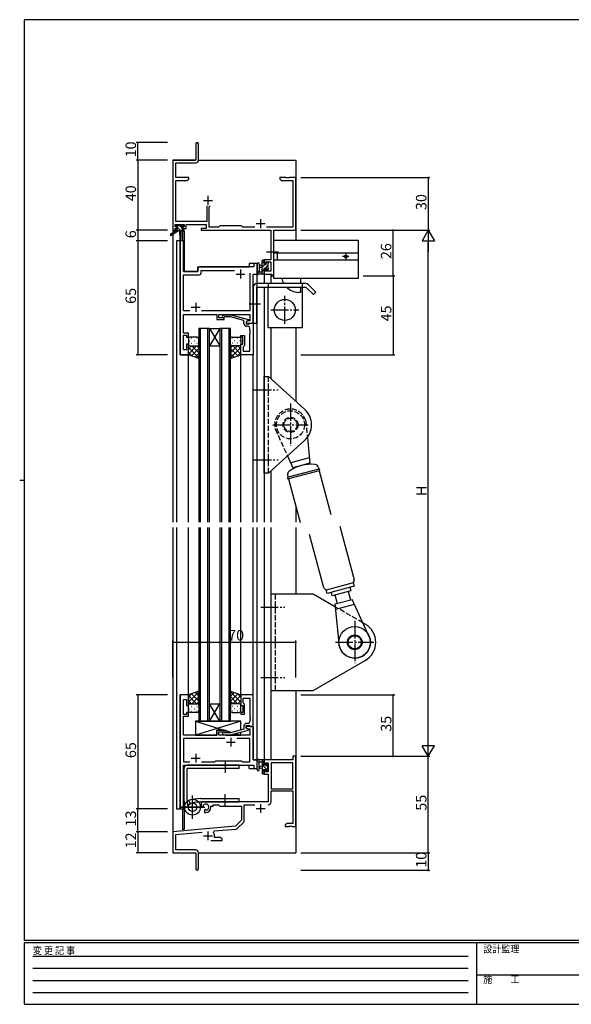
# Model space of a CAD drawing. Extents: x 0 to 793, y 0 to 564.
# Drawn here: x 0 to 314, y 0 to 561 of the extents above; entities that cross this region are included whole.
import ezdxf

# ---------------------------------------------------------------- set-up
doc = ezdxf.new("R2010")
doc.units = 0
doc.header["$MEASUREMENT"] = 0
for name, pattern in [('HIDDEN', [0.375, 0.25, -0.125]), ('YCENTER_1', [13, 10, -1, 1, -1]), ('YHIDDEN_1', [4, 3, -1])]:
    doc.linetypes.add(name, pattern=pattern)
for name, color, linetype in [('YKK_11', 7, 'CONTINUOUS'), ('YKK_12', 2, 'CONTINUOUS'), ('YKK_13', 4, 'CONTINUOUS'), ('YKK_D', 6, 'CONTINUOUS'), ('YKK_ZWAK', 7, 'CONTINUOUS')]:
    doc.layers.add(name, color=color, linetype=linetype)
doc.styles.get("Standard").update_dxf_attribs({"font": 'ROMANS.SHX', "bigfont": 'EXTFONT.SHX'})
doc.styles.add('YKK_OSSTYLE1', font='romans.shx', dxfattribs={"width": 0.9, "bigfont": 'EXTFONT.SHX'})

# ---------------------------------------------------------------- blocks, each defined once
blk = doc.blocks.new('A201')
at = {"layer": 'YKK_ZWAK', "color": 254, "linetype": 'Continuous'}
for p, q in [((571, 410), (21, 410)), ((21, 35), (21, 410)), ((19, 222.5), (21, 222.5)), ((571, 35), (21, 35)), ((544, 34), (21, 34)), ((21, 9), (21, 34)), ((205, 34), (205, 9)), ((21, 9), (544, 9))]:
    blk.add_line(p, q, dxfattribs=at)
at = {"layer": 'YKK_ZWAK', "color": 131, "linetype": 'HIDDEN'}
for p, q in [((24.28, 28.63), (201.57, 28.63)), ((24.28, 23.68), (201.57, 23.68)), ((24.28, 18.74), (201.57, 18.74)), ((24.28, 13.79), (201.57, 13.79))]:
    blk.add_line(p, q, dxfattribs=at)
at = {"layer": 'YKK_ZWAK', "color": 131, "linetype": 'Continuous'}
blk.add_line((205, 21), (297, 21), dxfattribs=at)
at = {"layer": 'YKK_ZWAK', "color": 131, "linetype": 'Continuous', "style": 'YKK_OSSTYLE1', "width": 0.9}
for s, p in [('変 更 記 事', (24.37, 29.39)), ('設計監理', (207.69, 30.05)), ('施\u3000\u3000工', (207.69, 17.68))]:
    blk.add_text(s, height=3, dxfattribs=at).set_placement(p)

msp = doc.modelspace()

# ---------------------------------------------------------------- linework, layer by layer
at = {"layer": 'YKK_11', "color": 0, "linetype": 'ByBlock', "lineweight": -2}
for p, q in [((100.3, 490.65), (100.3, 481.4)), ((101.8, 481.27), (101.8, 490.65)), ((100.3, 481.4), (87.3, 481.4)), ((87.3, 481.4), (87.3, 441.4)), ((88.93, 471.4), (88.93, 479.77)), ((88.93, 479.77), (100.3, 479.77)), ((96.3, 471.4), (88.93, 471.4)), ((88.93, 446.33), (88.93, 469.77)), ((88.93, 469.77), (95.21, 469.77)), ((95.21, 469.77), (96.3, 470.4)), ((96.3, 470.4), (96.3, 471.4)), ((151.84, 471.4), (148.3, 471.4)), ((148.3, 471.4), (148.3, 470.4)), ((148.3, 470.4), (149.39, 469.77)), ((149.39, 469.77), (155.67, 469.77)), ((152.03, 471.28), (151.84, 471.4)), ((152.57, 471.28), (152.03, 471.28)), ((152.76, 471.4), (152.57, 471.28)), ((152.84, 471.4), (152.76, 471.4)), ((153.03, 471.28), (152.84, 471.4)), ((153.57, 471.28), (153.03, 471.28)), ((153.76, 471.4), (153.57, 471.28)), ((157.3, 471.4), (153.76, 471.4)), ((155.67, 469.77), (155.67, 443.03)), ((157.3, 441.4), (157.3, 471.4)), ((106.65, 455.2), (106.65, 446.33)), ((107.95, 454.7), (108.45, 455.2)), ((107.95, 443.03), (107.95, 454.7)), ((88.6, 443.2), (88.6, 444.7)), ((88.6, 444.7), (93.8, 444.7)), ((106.65, 446.33), (88.93, 446.33)), ((93.8, 444.7), (93.8, 443.2)), ((94.8, 442.4), (94.8, 444.7)), ((94.8, 444.7), (106.32, 444.7)), ((106.32, 444.7), (106.32, 442.4)), ((114.1, 443.9), (113.23, 443.03)), ((126.3, 443.9), (114.1, 443.9)), ((127.17, 443.03), (126.3, 443.9)), ((87.3, 441.4), (88.6, 441.4)), ((89.7, 443.2), (88.6, 443.2)), ((88.6, 441.4), (88.6, 442.4)), ((88.6, 442.4), (89.7, 442.4)), ((89.7, 442.4), (89.7, 443.2)), ((93.8, 443.2), (92.7, 443.2)), ((92.7, 443.2), (92.7, 442.4)), ((92.7, 442.4), (94.8, 442.4)), ((106.32, 442.4), (103.5, 442.4)), ((103.5, 442.4), (103.5, 441.4)), ((103.5, 441.4), (143.17, 441.4)), ((113.23, 443.03), (107.95, 443.03)), ((133.95, 443.03), (127.17, 443.03)), ((155.67, 443.03), (140.65, 443.03)), ((143.17, 441.4), (143.17, 424.5)), ((144.8, 415.4), (144.8, 441.4)), ((144.8, 441.4), (157.3, 441.4)), ((91.5, 435.4), (91.5, 370.4)), ((93.43, 435.4), (91.5, 435.4)), ((93.43, 417.9), (93.43, 435.4)), ((135.3, 422.4), (133.37, 422.4)), ((133.37, 422.4), (133.37, 420.4)), ((135.3, 416.4), (135.3, 422.4)), ((143.17, 424.5), (139.3, 424.5)), ((139.3, 424.5), (139.3, 422.2)), ((139.3, 422.2), (140.1, 422.2)), ((140.1, 422.2), (140.1, 423.3)), ((140.1, 423.3), (143.17, 423.3)), ((143.17, 423.3), (143.17, 418.03)), ((101.5, 417.9), (93.43, 417.9)), ((93.43, 395.33), (93.43, 415.97)), ((93.43, 415.97), (102.43, 415.97)), ((101.5, 419.4), (101.5, 417.9)), ((133.37, 420.4), (102.5, 420.4)), ((103.43, 416.97), (103.43, 418.47)), ((103.43, 418.47), (122.45, 418.47)), ((131.17, 416.9), (131.17, 395.33)), ((131.17, 416.9), (131.17, 395.33)), ((133.1, 388.4), (133.1, 416.4)), ((133.1, 416.4), (135.3, 416.4)), ((140.1, 419.2), (139.3, 419.2)), ((139.3, 419.2), (139.3, 416.4)), ((139.3, 416.4), (143.6, 416.4)), ((140.1, 418.03), (140.1, 419.2)), ((143.17, 418.03), (140.1, 418.03)), ((143.6, 416.4), (143.6, 415.4)), ((143.6, 415.4), (144.8, 415.4)), ((96.95, 395.33), (93.43, 395.33)), ((93.43, 389.36), (93.43, 393.4)), ((93.43, 393.4), (112.4, 393.4)), ((131.17, 395.33), (103.65, 395.33)), ((112.4, 393.4), (112.4, 390.4)), ((113.4, 391.4), (113.4, 393.4)), ((113.4, 393.4), (131.17, 393.4)), ((115.48, 392.42), (116.25, 393.2)), ((116.25, 393.2), (120.2, 393.2)), ((120.2, 393.2), (130.3, 390.49)), ((131.17, 393.4), (131.17, 389.7)), ((93.31, 389.17), (93.43, 389.36)), ((93.31, 388.63), (93.31, 389.17)), ((93.43, 388.44), (93.31, 388.63)), ((93.31, 388.17), (93.43, 388.36)), ((93.31, 387.63), (93.31, 388.17)), ((93.43, 387.44), (93.31, 387.63)), ((93.43, 388.36), (93.43, 388.44)), ((93.43, 382.6), (93.43, 387.44)), ((112.4, 390.4), (116.6, 390.4)), ((116.6, 391.4), (113.4, 391.4)), ((116.75, 392), (116.32, 391.58)), ((116.6, 390.4), (116.6, 391.4)), ((120.04, 392), (116.75, 392)), ((127.8, 389.92), (120.04, 392)), ((127.8, 388.1), (127.8, 389.92)), ((130.3, 389.89), (129.1, 389.2)), ((129.97, 389.7), (129.1, 389.2)), ((129.1, 389.2), (129.1, 387.9)), ((129.1, 389.2), (129.1, 388.4)), ((129.1, 388.4), (133.1, 388.4)), ((129.1, 387.9), (130.9, 387.9)), ((131.17, 389.7), (129.97, 389.7)), ((130.3, 390.49), (130.3, 389.89)), ((130.9, 387.9), (131.1, 388.1)), ((131.1, 388.1), (131.4, 388.4)), ((131.4, 388.4), (133.1, 388.4)), ((133.1, 388.4), (133.1, 370.4)), ((96.1, 382.6), (93.43, 382.6)), ((96.1, 380.4), (96.1, 382.6)), ((130.17, 386.6), (129.3, 386.6)), ((131.17, 384.36), (131.17, 385.6)), ((131.29, 384.17), (131.17, 384.36)), ((131.17, 383.44), (131.29, 383.63)), ((131.17, 383.36), (131.17, 383.44)), ((131.29, 383.17), (131.17, 383.36)), ((131.17, 382.44), (131.29, 382.63)), ((131.17, 372.33), (131.17, 382.44)), ((131.29, 383.63), (131.29, 384.17)), ((131.29, 382.63), (131.29, 383.17)), ((93.43, 373.1), (93.43, 381.6)), ((93.43, 381.6), (95.1, 381.6)), ((95.1, 381.6), (95.1, 380.4)), ((95.1, 380.4), (96.1, 380.4)), ((96.1, 376.4), (95.1, 376.4)), ((95.1, 376.4), (95.1, 373.1)), ((96.1, 370.4), (96.1, 376.4)), ((126.1, 380.4), (126.1, 381.4)), ((126.1, 381.4), (128.1, 381.4)), ((127.1, 380.4), (126.1, 380.4)), ((126.1, 370.4), (126.1, 376.4)), ((126.1, 376.4), (127.1, 376.4)), ((127.1, 376.4), (127.1, 380.4)), ((128.1, 381.4), (128.1, 375.6)), ((95.1, 373.1), (93.43, 373.1)), ((127.6, 375.1), (127.4, 374.9)), ((127.4, 374.9), (127.4, 372.33)), ((127.4, 372.33), (131.17, 372.33)), ((128.1, 375.6), (127.6, 375.1)), ((91.5, 370.4), (96.1, 370.4)), ((133.1, 370.4), (126.1, 370.4)), ((91.5, 176.4), (91.5, 111.4)), ((96.1, 176.4), (91.5, 176.4)), ((96.1, 170.4), (96.1, 176.4)), ((133.1, 176.4), (126.1, 176.4)), ((126.1, 176.4), (126.1, 170.4)), ((127.4, 171.9), (127.4, 174.47)), ((127.4, 174.47), (131.17, 174.47)), ((131.17, 174.47), (131.17, 164.36)), ((133.1, 158.4), (133.1, 176.4)), ((93.43, 165.2), (93.43, 173.7)), ((93.43, 173.7), (95.1, 173.7)), ((95.1, 173.7), (95.1, 170.4)), ((95.1, 170.4), (96.1, 170.4)), ((126.1, 170.4), (127.1, 170.4)), ((127.1, 170.4), (127.1, 166.4)), ((127.6, 171.7), (127.4, 171.9)), ((128.1, 171.2), (127.6, 171.7)), ((128.1, 165.4), (128.1, 171.2)), ((95.1, 165.2), (93.43, 165.2)), ((93.43, 159.36), (93.43, 164.2)), ((93.43, 164.2), (96.1, 164.2)), ((96.1, 166.4), (95.1, 166.4)), ((95.1, 166.4), (95.1, 165.2)), ((96.1, 164.2), (96.1, 166.4)), ((127.1, 166.4), (126.1, 166.4)), ((126.1, 166.4), (126.1, 165.4)), ((126.1, 165.4), (128.1, 165.4)), ((131.17, 164.36), (131.29, 164.17)), ((131.29, 163.63), (131.17, 163.44)), ((131.17, 163.44), (131.17, 163.36)), ((131.17, 163.36), (131.29, 163.17)), ((131.29, 164.17), (131.29, 163.63)), ((131.29, 163.17), (131.29, 162.63)), ((93.31, 159.17), (93.43, 159.36)), ((93.31, 158.63), (93.31, 159.17)), ((93.43, 158.44), (93.31, 158.63)), ((93.31, 158.17), (93.43, 158.36)), ((93.31, 157.63), (93.31, 158.17)), ((93.43, 157.44), (93.31, 157.63)), ((93.43, 158.36), (93.43, 158.44)), ((93.43, 153.4), (93.43, 157.44)), ((127.8, 158.7), (127.8, 156.88)), ((129.1, 157.6), (129.1, 158.9)), ((129.1, 158.9), (130.9, 158.9)), ((133.1, 158.4), (129.1, 158.4)), ((129.1, 158.4), (129.1, 157.6)), ((130.3, 156.91), (129.1, 157.6)), ((129.1, 157.6), (129.97, 157.1)), ((130.17, 160.2), (129.3, 160.2)), ((130.9, 158.9), (131.1, 158.7)), ((131.1, 158.7), (131.4, 158.4)), ((131.29, 162.63), (131.17, 162.44)), ((131.17, 162.44), (131.17, 161.2)), ((131.4, 158.4), (133.1, 158.4)), ((133.1, 139.4), (133.1, 158.4)), ((112.4, 153.4), (93.43, 153.4)), ((116.6, 156.4), (112.4, 156.4)), ((112.4, 156.4), (112.4, 153.4)), ((113.4, 153.4), (113.4, 155.4)), ((113.4, 155.4), (116.6, 155.4)), ((131.17, 153.4), (113.4, 153.4)), ((115.48, 154.38), (116.25, 153.6)), ((116.25, 153.6), (120.2, 153.6)), ((116.75, 154.8), (116.32, 155.22)), ((116.6, 155.4), (116.6, 156.4)), ((120.04, 154.8), (116.75, 154.8)), ((127.8, 156.88), (120.04, 154.8)), ((120.2, 153.6), (130.3, 156.31)), ((129.97, 157.1), (131.17, 157.1)), ((130.3, 156.31), (130.3, 156.91)), ((131.17, 157.1), (131.17, 153.4)), ((116.95, 151.47), (93.43, 151.47)), ((93.43, 151.47), (93.43, 138.33)), ((116.95, 151.47), (93.43, 151.47)), ((131.17, 151.47), (123.65, 151.47)), ((131.17, 138.33), (131.17, 151.47)), ((157.3, 141.4), (155.67, 141.4)), ((155.67, 141.4), (155.67, 139.4)), ((157.3, 101.4), (157.3, 141.4)), ((93.43, 138.33), (96.95, 138.33)), ((93.43, 111.4), (93.43, 136.4)), ((93.43, 136.4), (133.37, 136.4)), ((103.65, 138.33), (111.13, 138.33)), ((111.13, 138.33), (111.7, 138.9)), ((111.7, 138.9), (126.3, 138.9)), ((126.3, 138.9), (126.87, 138.33)), ((126.87, 138.33), (131.17, 138.33)), ((135.3, 139.4), (133.1, 139.4)), ((133.37, 136.4), (133.37, 134.4)), ((135.3, 134.4), (135.3, 139.4)), ((155.67, 139.4), (139.3, 139.4)), ((139.3, 139.4), (139.3, 136.6)), ((139.3, 136.6), (140.1, 136.6)), ((140.1, 136.6), (140.1, 137.77)), ((140.1, 137.77), (141.6, 137.77)), ((141.6, 137.77), (141.6, 132.5)), ((143.23, 137.77), (143.23, 122.9)), ((155.67, 137.77), (143.23, 137.77)), ((143.23, 137.77), (143.23, 122.9)), ((155.67, 122.9), (155.67, 137.77)), ((133.37, 134.4), (135.3, 134.4)), ((140.1, 133.6), (139.3, 133.6)), ((139.3, 133.6), (139.3, 131.3)), ((139.3, 131.3), (141.6, 131.3)), ((140.1, 132.5), (140.1, 133.6)), ((141.6, 132.5), (140.1, 132.5)), ((141.6, 131.3), (141.6, 115.4)), ((143.23, 122.9), (155.67, 122.9)), ((143.23, 115.37), (143.23, 121.7)), ((143.23, 121.7), (155.67, 121.7)), ((155.67, 121.7), (155.67, 103.03)), ((141.6, 115.4), (103.5, 115.4)), ((103.5, 115.4), (103.5, 113.04)), ((103.5, 113.04), (104.4, 112.52)), ((104.4, 112.52), (104.75, 112.72)), ((104.77, 113.22), (104.74, 113.68)), ((104.75, 112.72), (104.77, 113.22)), ((109, 112.4), (109, 112.9)), ((109, 112.9), (110.3, 112.9)), ((110.3, 112.9), (110.3, 113.77)), ((110.3, 113.77), (113.23, 113.77)), ((113.23, 113.77), (114.1, 112.9)), ((114.1, 112.9), (126.3, 112.9)), ((126.3, 112.9), (126.3, 104.9)), ((127.93, 104.64), (127.93, 113.77)), ((127.93, 113.77), (133.95, 113.77)), ((91.5, 111.4), (93.43, 111.4)), ((105.65, 111.16), (105.3, 110.96)), ((105.3, 110.96), (105.3, 109.4)), ((105.3, 109.4), (106, 109.4)), ((106.1, 110.93), (105.65, 111.16)), ((106.48, 110.66), (106.1, 110.93)), ((122.92, 101.52), (87.3, 98.4)), ((126.3, 104.9), (122.92, 101.52)), ((123.91, 100.2), (127.64, 103.93)), ((152.39, 103.03), (151.3, 102.4)), ((151.3, 102.4), (151.3, 101.4)), ((151.3, 101.4), (153.34, 101.4)), ((155.67, 103.03), (152.39, 103.03)), ((153.34, 101.4), (153.53, 101.52)), ((153.53, 101.52), (154.07, 101.52)), ((154.07, 101.52), (154.26, 101.4)), ((154.26, 101.4), (154.34, 101.4)), ((154.34, 101.4), (154.53, 101.52)), ((154.53, 101.52), (155.07, 101.52)), ((155.07, 101.52), (155.26, 101.4)), ((155.26, 101.4), (157.3, 101.4)), ((87.3, 98.4), (87.3, 86.4)), ((88.93, 96.91), (103.93, 98.22)), ((88.93, 88.03), (88.93, 96.91)), ((110.44, 98.06), (110.82, 98.82)), ((110.82, 98.82), (123.29, 99.91)), ((111, 95.03), (111, 96.1)), ((108.95, 93.4), (115.3, 93.4)), ((114.21, 95.03), (111, 95.03)), ((115.3, 94.4), (114.21, 95.03)), ((115.3, 93.4), (115.3, 94.4)), ((87.3, 86.4), (100.3, 86.4)), ((100.2, 88.03), (88.93, 88.03)), ((100.3, 86.4), (100.3, 81.86)), ((101.8, 77.15), (101.8, 86.43)), ((100.3, 81.86), (100.42, 81.67)), ((100.42, 81.13), (100.3, 80.94)), ((100.3, 80.94), (100.3, 77.15)), ((100.42, 81.67), (100.42, 81.13))]:
    msp.add_line(p, q, dxfattribs=at)
at = {"layer": 'YKK_11', "color": 2}
for p, q in [((107.3, 460.9), (107.3, 455.9)), ((104.8, 458.4), (109.8, 458.4)), ((134.8, 445.1), (139.8, 445.1)), ((137.3, 447.6), (137.3, 442.6)), ((123.3, 416.4), (128.3, 416.4)), ((125.8, 418.9), (125.8, 413.9)), ((100.3, 399.9), (100.3, 394.9)), ((97.8, 397.4), (102.8, 397.4)), ((120.3, 151.9), (120.3, 146.9)), ((117.8, 149.4), (122.8, 149.4)), ((97.8, 140.4), (102.8, 140.4)), ((100.3, 142.9), (100.3, 137.9)), ((137.3, 114.2), (137.3, 109.2)), ((134.8, 111.7), (139.8, 111.7)), ((104.8, 96.1), (109.8, 96.1)), ((107.3, 98.6), (107.3, 93.6))]:
    msp.add_line(p, q, dxfattribs=at)
at = {"layer": 'YKK_11', "color": 0, "linetype": 'ByBlock', "lineweight": -2}
for centre, radius, start, end in [((101.05, 490.65), 0.75, 360, 180), ((100.3, 481.27), 1.5, 270, 360), ((102.5, 419.4), 1, 90, 180), ((102.43, 416.97), 1, 270, 360), ((115.9, 392), 0.6, 135, 315), ((129.3, 388.1), 1.5, 180, 270), ((130.17, 385.6), 1, 0, 90), ((129.3, 158.7), 1.5, 90, 180), ((130.17, 161.2), 1, 270, 360), ((115.9, 154.8), 0.6, 45, 225), ((106, 112.4), 1.8, 285.3669, 134.6331), ((106, 112.4), 3, 270, 360), ((141.63, 115.37), 1.6, 270, 360), ((126.93, 104.64), 1, 315, 360), ((107.3, 96.1), 3.7, 0, 31.9633), ((123.2, 100.91), 1, 275, 315), ((100.2, 86.43), 1.6, 0, 90), ((101.05, 77.15), 0.75, 180, 0)]:
    msp.add_arc(centre, radius, start, end, dxfattribs=at)
at = {"layer": 'YKK_12'}
for p, q in [((87.3, 481.4), (100, 481.4)), ((101.8, 481.4), (157.3, 481.4)), ((157.3, 481.4), (157.3, 435.6)), ((87.3, 471.4), (87.3, 274.9)), ((92.8, 440.9), (92.8, 435.4)), ((93.8, 440.9), (92.8, 440.9)), ((93.8, 440.9), (93.8, 417.9)), ((89.3, 435.4), (89.3, 274.9)), ((93.5, 435.4), (89.3, 435.4)), ((93.5, 435.4), (89.3, 435.4)), ((91.5, 370.4), (91.5, 435.4)), ((91.5, 370.4), (91.5, 435.4)), ((93.5, 435.4), (93.5, 417.9)), ((93.5, 435.4), (93.5, 417.9)), ((135.3, 422.4), (130.8, 422.4)), ((130.8, 422.4), (130.8, 420.4)), ((135.3, 422.4), (130.8, 422.4)), ((130.8, 422.4), (130.8, 420.4)), ((135.3, 410.9), (135.3, 422.4)), ((135.3, 409.04), (135.3, 422.4)), ((93.5, 417.9), (101.5, 417.9)), ((93.5, 417.9), (101.5, 417.9)), ((101.5, 417.9), (101.5, 420.4)), ((101.5, 420.4), (130.8, 420.4)), ((101.5, 417.9), (101.5, 420.4)), ((101.5, 420.4), (130.8, 420.4)), ((133.1, 388.4), (133.1, 416.4)), ((133.1, 416.4), (135.3, 416.4)), ((133.1, 388.4), (133.1, 416.4)), ((133.1, 416.4), (135.3, 416.4)), ((139.3, 416.4), (139.3, 410.9)), ((143.2, 416.4), (143.2, 410.9)), ((135.3, 274.9), (135.3, 408.9)), ((139.3, 408.9), (139.3, 274.9)), ((132.8, 388.4), (133.1, 388.4)), ((102.1, 385.4), (102.1, 274.9)), ((108.1, 385.4), (102.1, 385.4)), ((103.1, 274.9), (103.1, 385.4)), ((107.1, 385.4), (107.1, 274.9)), ((108.1, 274.9), (108.1, 385.4)), ((108.1, 385.4), (114.1, 385.4)), ((108.1, 385.4), (114.1, 375.4)), ((114.1, 385.4), (108.1, 375.4)), ((114.1, 385.4), (114.1, 274.9)), ((120.1, 385.4), (114.1, 385.4)), ((115.1, 274.9), (115.1, 385.4)), ((119.1, 385.4), (119.1, 274.9)), ((120.1, 274.9), (120.1, 385.4)), ((143.2, 385.9), (143.2, 356.63)), ((157.3, 385.9), (157.3, 343.87)), ((108.1, 375.4), (114.1, 375.4)), ((96.1, 370.4), (91.5, 370.4)), ((96.1, 274.9), (96.1, 370.4)), ((96.1, 274.9), (96.1, 370.4)), ((126.1, 274.9), (126.1, 370.4)), ((133.1, 274.9), (133.1, 370.4)), ((133.1, 274.9), (133.1, 370.4)), ((143.2, 304.17), (143.2, 274.9)), ((157.3, 284.43), (157.3, 274.9)), ((87.3, 271.9), (87.3, 86.4)), ((89.3, 271.9), (89.3, 111.4)), ((96.1, 176.4), (96.1, 271.9)), ((102.1, 271.9), (102.1, 161.4)), ((103.1, 161.4), (103.1, 271.9)), ((107.1, 271.9), (107.1, 161.4)), ((108.1, 161.4), (108.1, 271.9)), ((114.1, 271.9), (114.1, 161.4)), ((115.1, 161.4), (115.1, 271.9)), ((119.1, 271.9), (119.1, 161.4)), ((120.1, 161.4), (120.1, 271.9)), ((126.1, 176.4), (126.1, 271.9)), ((133.1, 176.1), (133.1, 271.9)), ((135.3, 134.4), (135.3, 271.9)), ((139.3, 271.9), (139.3, 139.4)), ((143.2, 271.9), (143.2, 139.4)), ((157.3, 271.9), (157.3, 233.9)), ((91.5, 111.4), (91.5, 176.4)), ((96.1, 176.4), (91.5, 176.4)), ((157.3, 178.9), (157.3, 86.4)), ((108.1, 171.4), (114.1, 171.4)), ((108.1, 161.4), (114.1, 171.4)), ((114.1, 161.4), (108.1, 171.4)), ((102.1, 161.4), (108.1, 161.4)), ((108.1, 161.4), (114.1, 161.4)), ((114.1, 161.4), (120.1, 161.4)), ((132.8, 158.4), (133.1, 158.4)), ((133.1, 158.4), (133.1, 139.4)), ((93.5, 111.4), (93.5, 136.4)), ((93.5, 136.4), (130.8, 136.4)), ((93.8, 136.4), (93.8, 135.45)), ((130.8, 134.4), (130.8, 136.4)), ((133.1, 139.4), (135.3, 139.4)), ((143.2, 139.4), (139.3, 139.4)), ((130.8, 134.4), (135.3, 134.4)), ((93.8, 114.01), (93.8, 99.6)), ((89.3, 111.4), (93.5, 111.4)), ((92.8, 111.4), (92.8, 99.6)), ((93.8, 99.6), (92.8, 99.6)), ((87.6, 86.4), (87.3, 86.4)), ((87.3, 86.4), (100, 86.4)), ((101.8, 86.4), (157.3, 86.4))]:
    msp.add_line(p, q, dxfattribs=at)
at = {"layer": 'YKK_13'}
for p, q in [((89.62, 443.2), (88.8, 444.02)), ((88.8, 443.5), (88.8, 444)), ((89.1, 444.3), (89.6, 444.3)), ((89.8, 444.1), (91.9, 444.1)), ((92.4, 442.67), (90.97, 444.1)), ((92.1, 444.3), (92.7, 444.3)), ((92.91, 444.21), (93.41, 443.71)), ((89, 441), (85.93, 438.95)), ((90.5, 441), (86.25, 438.44)), ((89, 441.7), (89, 441)), ((89.58, 441), (89, 441.58)), ((93.2, 441), (89, 441)), ((90, 443.2), (89.1, 443.2)), ((89.3, 442), (90, 442)), ((90, 442), (90, 443.2)), ((91.82, 441), (90, 442.82)), ((91.1, 441), (91.2, 435.99)), ((91.9, 441), (91.8, 435.99)), ((92.4, 442.74), (92.4, 442)), ((92.4, 442), (93.2, 442)), ((93.2, 443.2), (92.86, 443.2)), ((93.5, 441.57), (93.07, 442)), ((93.5, 441.7), (93.5, 441.3)), ((144.8, 435.6), (192.8, 435.6)), ((144.8, 413.9), (144.8, 435.6)), ((192.8, 435.6), (192.8, 413.9)), ((144.8, 428.4), (192.8, 428.4)), ((146.8, 428.4), (146.8, 424.4)), ((185.8, 428.2), (185.8, 424.6)), ((135.3, 422.13), (135.3, 416.97)), ((136.5, 422.13), (136.5, 418.17)), ((138.1, 421.3), (136.96, 421.2)), ((138.1, 416.4), (138.1, 424)), ((139.3, 423.69), (138.1, 422.49)), ((139.75, 421.9), (138.1, 420.25)), ((138.4, 424.3), (139, 424.3)), ((139.1, 423.2), (139.1, 421.9)), ((139.1, 421.9), (140.5, 421.9)), ((139.3, 424), (139.3, 423.4)), ((141.4, 421.3), (139.6, 419.5)), ((140.95, 423.1), (140.5, 422.65)), ((140.5, 421.9), (140.5, 422.8)), ((140.8, 423.1), (141.3, 423.1)), ((141.4, 422.1), (141.4, 420)), ((141.6, 422.8), (141.6, 422.3)), ((144.8, 424.4), (192.8, 424.4)), ((187.6, 426.4), (184, 426.4)), ((139, 416.4), (136.32, 416.4)), ((136.92, 417.6), (138.1, 417.6)), ((138.1, 420.1), (136.96, 420.2)), ((139.1, 419), (138.1, 418)), ((139.3, 416.96), (138.74, 416.4)), ((140.04, 419.5), (139.1, 419.5)), ((139.1, 419.5), (139.1, 417.5)), ((139.3, 417.3), (139.3, 416.7)), ((140.5, 418.7), (140.5, 419.04)), ((141.6, 419.26), (140.75, 418.4)), ((141.51, 418.99), (141.01, 418.49)), ((141.6, 419.8), (141.6, 419.2)), ((163.1, 410.9), (135.1, 410.9)), ((141.6, 410.9), (141.6, 408.9)), ((192.8, 413.9), (144.8, 413.9)), ((160.3, 410.9), (160.3, 413.9)), ((161.1, 408.9), (161.1, 410.9)), ((168.76, 406.07), (164.52, 410.31)), ((133.1, 408.9), (133.1, 388.4)), ((135.1, 408.9), (163.1, 408.9)), ((135.1, 388.4), (135.1, 408.9)), ((141.6, 385.9), (141.6, 408.9)), ((160.3, 405.9), (158.8, 405.9)), ((160.3, 405.9), (160.3, 408.9)), ((161.1, 385.9), (161.1, 408.9)), ((163.1, 408.9), (167.34, 404.66)), ((168.76, 406.07), (167.34, 404.66)), ((133.1, 388.4), (135.1, 388.4)), ((141.6, 385.9), (161.1, 385.9)), ((96.1, 379.4), (96.1, 376.4)), ((96.1, 376.4), (96.1, 376.4)), ((96.1, 370.4), (96.1, 376.4)), ((96.52, 378.32), (96.72, 378.32)), ((101.1, 380.4), (97.1, 380.4)), ((97.94, 379.74), (98.14, 379.74)), ((97.94, 376.91), (98.14, 376.91)), ((99.55, 378.32), (99.75, 378.32)), ((100.97, 379.74), (101.17, 379.74)), ((100.97, 376.91), (101.17, 376.91)), ((102.1, 376.4), (102.1, 379.4)), ((102.1, 376.4), (102.1, 368.26)), ((120.1, 376.4), (120.1, 379.4)), ((120.1, 376.4), (120.1, 368.26)), ((121.24, 379.74), (121.04, 379.74)), ((121.24, 376.91), (121.04, 376.91)), ((121.1, 380.4), (125.1, 380.4)), ((122.65, 378.32), (122.45, 378.32)), ((124.27, 379.74), (124.07, 379.74)), ((124.27, 376.91), (124.07, 376.91)), ((125.68, 378.32), (125.48, 378.32)), ((126.1, 379.4), (126.1, 376.4)), ((126.1, 376.4), (126.1, 376.4)), ((126.1, 370.4), (126.1, 376.4)), ((96.1, 373.57), (97.93, 375.4)), ((96.1, 370.74), (100.76, 375.4)), ((102.1, 368.55), (96.1, 374.55)), ((98.16, 369.66), (96.1, 371.72)), ((96.69, 375.49), (96.72, 375.49)), ((97.1, 375.4), (101.1, 375.4)), ((97.93, 369.75), (102.1, 373.91)), ((102.1, 371.38), (98.08, 375.4)), ((99.55, 375.49), (99.75, 375.49)), ((100.02, 369), (102.1, 371.08)), ((102.1, 374.21), (100.91, 375.4)), ((120.1, 374.21), (121.29, 375.4)), ((120.1, 371.38), (124.12, 375.4)), ((120.1, 368.55), (126.1, 374.55)), ((124.27, 369.75), (120.1, 373.91)), ((122.19, 369), (120.1, 371.08)), ((125.1, 375.4), (121.1, 375.4)), ((126.1, 370.74), (121.44, 375.4)), ((122.65, 375.49), (122.45, 375.49)), ((124.04, 369.66), (126.1, 371.72)), ((126.1, 373.57), (124.27, 375.4)), ((125.52, 375.49), (125.48, 375.49)), ((102.1, 368.26), (96.1, 370.4)), ((120.1, 368.26), (126.1, 370.4)), ((102.1, 178.54), (96.1, 176.4)), ((102.1, 178.25), (96.1, 172.25)), ((98.16, 177.14), (96.1, 175.08)), ((96.1, 176.4), (96.1, 170.4)), ((96.1, 176.06), (100.76, 171.4)), ((97.93, 177.05), (102.1, 172.89)), ((102.1, 175.42), (98.08, 171.4)), ((100.02, 177.8), (102.1, 175.72)), ((102.1, 170.4), (102.1, 178.54)), ((120.1, 170.4), (120.1, 178.54)), ((120.1, 178.54), (126.1, 176.4)), ((120.1, 178.25), (126.1, 172.25)), ((122.18, 177.8), (120.1, 175.72)), ((124.27, 177.05), (120.1, 172.89)), ((120.1, 175.42), (124.12, 171.4)), ((126.1, 176.06), (121.44, 171.4)), ((124.04, 177.14), (126.1, 175.08)), ((126.1, 176.4), (126.1, 170.4)), ((96.1, 173.23), (97.93, 171.4)), ((96.1, 170.4), (96.1, 170.4)), ((96.1, 167.4), (96.1, 170.4)), ((96.52, 168.48), (96.72, 168.48)), ((96.69, 171.31), (96.72, 171.31)), ((97.1, 171.4), (101.1, 171.4)), ((97.93, 169.89), (98.13, 169.89)), ((99.55, 171.31), (99.75, 171.31)), ((99.55, 168.48), (99.75, 168.48)), ((102.1, 172.59), (100.91, 171.4)), ((100.96, 169.89), (101.16, 169.89)), ((102.1, 170.4), (102.1, 167.4)), ((120.1, 172.59), (121.29, 171.4)), ((120.1, 170.4), (120.1, 167.4)), ((121.24, 169.89), (121.04, 169.89)), ((125.1, 171.4), (121.1, 171.4)), ((122.65, 171.31), (122.45, 171.31)), ((122.65, 168.48), (122.45, 168.48)), ((124.27, 169.89), (124.07, 169.89)), ((126.1, 173.23), (124.27, 171.4)), ((125.51, 171.31), (125.48, 171.31)), ((125.68, 168.48), (125.48, 168.48)), ((126.1, 170.4), (126.1, 170.4)), ((126.1, 167.4), (126.1, 170.4)), ((101.1, 166.4), (97.1, 166.4)), ((97.93, 167.06), (98.13, 167.06)), ((100.96, 167.06), (101.16, 167.06)), ((121.24, 167.06), (121.04, 167.06)), ((121.1, 166.4), (125.1, 166.4)), ((124.27, 167.06), (124.07, 167.06)), ((126.1, 161.4), (100.1, 161.4)), ((100.1, 161.4), (100.1, 153.4)), ((100.1, 161.4), (116.35, 156.4)), ((126.1, 161.4), (100.1, 153.4)), ((125.5, 161.4), (101.5, 161.4)), ((126.1, 156.42), (126.1, 161.4)), ((100.1, 153.4), (112.4, 153.4)), ((112.4, 153.4), (112.4, 156.4)), ((112.4, 156.4), (117.4, 156.4)), ((117.4, 156.4), (117.4, 154.8)), ((117.4, 156.08), (120.85, 155.02)), ((117.4, 153.6), (117.4, 153.4)), ((117.4, 153.6), (117.4, 153.4)), ((117.4, 153.4), (126.1, 153.4)), ((123, 154.35), (126.1, 153.4)), ((126.1, 153.4), (126.1, 155.18)), ((125, 136.4), (95.5, 136.4)), ((117, 138.9), (117, 131.9)), ((125, 134.4), (125, 136.4)), ((135.3, 133.67), (135.3, 138.83)), ((139, 139.4), (136.32, 139.4)), ((136.5, 133.67), (136.5, 137.63)), ((136.92, 138.2), (138.1, 138.2)), ((138.1, 135.7), (136.96, 135.6)), ((138.1, 139.4), (138.1, 131.8)), ((139.1, 137.78), (138.1, 138.78)), ((141.6, 133.04), (138.1, 136.54)), ((139.1, 136.3), (139.1, 138.3)), ((140.04, 136.3), (139.1, 136.3)), ((139.3, 138.5), (139.3, 139.1)), ((140.5, 137.1), (140.5, 136.76)), ((141.4, 135.48), (140.71, 136.17)), ((141.51, 136.81), (141.01, 137.31)), ((141.4, 133.7), (141.4, 135.8)), ((141.6, 136), (141.6, 136.6)), ((93.5, 134.4), (93.5, 116.9)), ((125, 134.4), (95.5, 134.4)), ((95.5, 116.9), (95.5, 134.4)), ((138.1, 134.5), (136.96, 134.6)), ((139.1, 133.29), (138.1, 134.29)), ((138.65, 131.5), (138.1, 132.05)), ((138.4, 131.5), (139, 131.5)), ((139.1, 132.6), (139.1, 133.9)), ((139.1, 133.9), (140.5, 133.9)), ((139.3, 131.8), (139.3, 132.4)), ((140.5, 133.9), (140.5, 133)), ((140.8, 132.7), (141.3, 132.7)), ((141.6, 133), (141.6, 133.5)), ((98.5, 105.75), (98.5, 119.05)), ((98.5, 105.9), (98.5, 118.9)), ((117, 112.9), (117, 119.9)), ((91.57, 112.4), (105.43, 112.4)), ((105, 112.4), (92, 112.4)), ((93.51, 116.69), (94.03, 111.92)), ((95.99, 112.14), (95.5, 116.9)), ((96.21, 116.27), (97.21, 114.57)), ((102.79, 117.39), (98.02, 116.87)), ((102.79, 117.39), (98.02, 116.87)), ((103, 115.4), (98.24, 114.91)), ((103, 117.4), (125, 117.4)), ((103, 115.4), (125, 115.4)), ((125, 115.4), (125, 117.4))]:
    msp.add_line(p, q, dxfattribs=at)
at = {"layer": 'YKK_13', "linetype": 'YCENTER_1'}
for p, q in [((147.56, 428.9), (140.6, 428.9)), ((130.74, 399.4), (137.28, 399.4)), ((151.1, 387.9), (151.1, 403.9)), ((143.1, 395.9), (159.1, 395.9)), ((133.47, 350.4), (147.23, 350.4)), ((154.3, 342.64), (154.3, 318.47)), ((144.3, 330.4), (164.3, 330.4)), ((133.47, 310.4), (147.23, 310.4)), ((137.37, 226.4), (151.13, 226.4)), ((190.9, 218.64), (190.9, 194.47)), ((179.9, 206.4), (201.9, 206.4)), ((137.37, 186.4), (151.13, 186.4))]:
    msp.add_line(p, q, dxfattribs=at)
at = {"layer": 'YKK_13', "linetype": 'Continuous'}
for p, q in [((139.3, 302.9), (139.3, 357.9)), ((139.3, 357.9), (141.8, 357.9)), ((141.8, 357.9), (162.35, 339.3)), ((162.35, 321.5), (141.8, 302.9)), ((163.92, 323.22), (165.34, 308.51)), ((152.61, 312.68), (155.68, 305.92)), ((165.05, 311.54), (154.42, 308.69)), ((170.37, 305.2), (152.98, 300.54)), ((170.63, 304.23), (153.24, 299.58)), ((165.34, 308.51), (155.68, 305.92)), ((170.06, 306.34), (170.37, 305.2)), ((170.63, 304.23), (177.31, 279.3)), ((141.8, 302.9), (139.3, 302.9)), ((152.68, 301.68), (152.98, 300.54)), ((153.24, 299.58), (159.92, 274.64)), ((182.48, 272.6), (190.66, 242.06)), ((173.28, 237.4), (165.09, 267.95)), ((190.66, 242.06), (190.08, 240.35)), ((174.63, 236.21), (173.28, 237.4)), ((190.08, 240.35), (174.63, 236.21)), ((175.15, 234.28), (174.63, 236.21)), ((190.6, 238.42), (175.15, 234.28)), ((188.71, 235.84), (178.08, 232.99)), ((188.19, 237.77), (188.71, 235.84)), ((190.08, 240.35), (190.6, 238.42)), ((167.27, 233.9), (143.2, 233.9)), ((143.2, 233.9), (143.2, 178.9)), ((180.03, 226.53), (167.27, 233.9)), ((178.08, 232.99), (177.56, 234.93)), ((179.53, 233.38), (180.82, 228.55)), ((179.86, 228.29), (189.52, 230.88)), ((187.26, 235.45), (188.55, 230.62)), ((199.59, 208.73), (189.52, 230.88)), ((182.21, 204.07), (179.86, 228.29)), ((180.15, 225.26), (190.78, 228.11)), ((196.9, 216.79), (195.58, 217.56)), ((167.27, 178.9), (196.9, 196.01)), ((143.2, 178.9), (167.27, 178.9))]:
    msp.add_line(p, q, dxfattribs=at)
at = {"layer": 'YKK_13', "linetype": 'YHIDDEN_1'}
for p, q in [((141.8, 302.9), (141.8, 357.9)), ((162.99, 332.73), (163.92, 323.22)), ((145.61, 328.07), (152.61, 312.68)), ((145.7, 178.9), (145.7, 233.9)), ((195.58, 217.56), (180.03, 226.53))]:
    msp.add_line(p, q, dxfattribs=at)
at = {"layer": 'YKK_13'}
for centre, radius in [((185.8, 426.4), 0.8), ((151.1, 395.9), 6), ((98.5, 112.4), 4.5), ((98.5, 112.4), 2.52)]:
    msp.add_circle(centre, radius, dxfattribs=at)
at = {"layer": 'YKK_13', "linetype": 'YHIDDEN_1'}
for radius in [8, 4.25, 3.75]:
    msp.add_circle((154.3, 330.4), radius, dxfattribs=at)
at = {"layer": 'YKK_13', "linetype": 'Continuous'}
for radius in [9, 4.25, 3.75]:
    msp.add_circle((190.9, 206.4), radius, dxfattribs=at)
at = {"layer": 'YKK_13'}
for centre, radius, start, end in [((89.1, 444), 0.3, 90, 180), ((89.6, 444.1), 0.2, 0, 90), ((92.1, 444.1), 0.2, 90, 180), ((92.7, 444), 0.3, 45, 90), ((93.2, 443.5), 0.3, 270, 45), ((86.1, 438.7), 0.3, 123.769, 301.0615), ((89.1, 443.5), 0.3, 180, 270), ((89.3, 441.7), 0.3, 90, 180), ((92.4, 443.2), 0.25, 33.0557, 236.9443), ((92.1, 442.74), 0.3, 0, 56.9443), ((92.86, 443.5), 0.3, 213.0557, 270), ((93.2, 441.7), 0.3, 0, 90), ((93.2, 441.3), 0.3, 270, 0), ((91.5, 436), 0.3, 181.1696, 358.8554), ((135.9, 422.13), 0.6, 0.0402, 180.0402), ((137, 420.7), 0.5, 95.0921, 264.9079), ((138.4, 424), 0.3, 90, 180), ((139, 424), 0.3, 0, 90), ((139.1, 423.4), 0.2, 270, 0), ((140.8, 422.8), 0.3, 90, 180), ((141.3, 422.8), 0.3, 0, 90), ((141.4, 422.3), 0.2, 270, 0), ((135.6, 416.97), 0.3, 180, 229.4712), ((135.21, 416.51), 0.3, 349.4712, 49.4712), ((135.8, 416.4), 0.3, 169.4712, 330), ((136.32, 416.1), 0.3, 90, 150), ((136.4, 417.6), 0.3, 109.1898, 330), ((136.2, 418.17), 0.3, 289.1898, 0.0402), ((136.92, 417.3), 0.3, 90, 150), ((139, 416.7), 0.3, 270, 0), ((139.1, 417.3), 0.2, 360, 90), ((140.04, 419.8), 0.3, 270, 326.9443), ((140.5, 419.5), 0.25, 303.0557, 146.9443), ((140.8, 419.04), 0.3, 123.0557, 180), ((140.8, 418.7), 0.3, 180, 315), ((141.4, 419.8), 0.2, 0, 90), ((141.3, 419.2), 0.3, 315, 0), ((135.1, 408.9), 2, 90, 180), ((159.5, 416.38), 10.5, 193.6415, 211.4385), ((163.1, 408.9), 2, 45, 90), ((159.5, 416.38), 10.5, 225.4027, 266.1567), ((97.1, 379.4), 1, 90.0001, 180.0001), ((97.1, 376.4), 1, 180.0001, 270.0001), ((101.1, 379.4), 1, 0.0001, 90.0001), ((101.1, 376.4), 1, 270.0001, 0.0001), ((121.1, 379.4), 1, 89.9999, 179.9999), ((121.1, 376.4), 1, 179.9999, 269.9999), ((125.1, 379.4), 1, 359.9999, 89.9999), ((125.1, 376.4), 1, 269.9999, 359.9999), ((97.1, 170.4), 1, 89.9999, 179.9999), ((101.1, 170.4), 1, 359.9999, 89.9999), ((121.1, 170.4), 1, 90.0001, 180.0001), ((125.1, 170.4), 1, 0.0001, 90.0001), ((97.1, 167.4), 1, 179.9999, 269.9999), ((101.1, 167.4), 1, 269.9999, 359.9999), ((121.1, 167.4), 1, 180.0001, 270.0001), ((125.1, 167.4), 1, 270.0001, 0.0001), ((95.5, 134.4), 2, 90, 180), ((135.6, 138.83), 0.3, 130.5288, 180), ((135.21, 139.29), 0.3, 310.5288, 10.5288), ((135.8, 139.4), 0.3, 30, 190.5288), ((136.32, 139.7), 0.3, 210, 270), ((136.4, 138.2), 0.3, 30, 250.8102), ((136.2, 137.63), 0.3, 359.9598, 70.8102), ((137, 135.1), 0.5, 95.0921, 264.9079), ((136.92, 138.5), 0.3, 210, 270), ((139, 139.1), 0.3, 0, 90), ((139.1, 138.5), 0.2, 270, 0), ((140.04, 136), 0.3, 33.0557, 90), ((140.5, 136.3), 0.25, 213.0557, 56.9443), ((140.8, 137.1), 0.3, 45, 180), ((140.8, 136.76), 0.3, 180, 236.9443), ((141.4, 136), 0.2, 270, 0), ((141.3, 136.6), 0.3, 0, 45), ((135.9, 133.67), 0.6, 179.9598, 359.9598), ((138.4, 131.8), 0.3, 180, 270), ((139, 131.8), 0.3, 270, 0), ((139.1, 132.4), 0.2, 0, 90), ((140.8, 133), 0.3, 180, 270), ((141.3, 133), 0.3, 270, 0), ((141.4, 133.5), 0.2, 0, 90), ((95.5, 116.9), 2, 179.9907, 186.1577), ((103, 115.4), 2, 90, 96.1577)]:
    msp.add_arc(centre, radius, start, end, dxfattribs=at)
at = {"layer": 'YKK_13', "linetype": 'YHIDDEN_1'}
msp.add_arc((154.3, 330.4), 9, 15, 195, dxfattribs=at)
at = {"layer": 'YKK_13', "linetype": 'Continuous'}
for centre, radius, start, end in [((154.3, 330.4), 12, 312.1496, 47.8504), ((154.61, 302.2), 2, 126.3237, 195), ((166.01, 286.69), 21.25, 83.6763, 126.3237), ((168.13, 305.82), 2, 15, 83.6763), ((170.5, 304.72), 0.5, 285, 105), ((153.11, 300.06), 0.5, 105, 285), ((190.9, 206.4), 12, 0, 60), ((190.9, 206.4), 9, 195, 15), ((190.9, 206.4), 12, 300, 0)]:
    msp.add_arc(centre, radius, start, end, dxfattribs=at)
at = {"layer": 'YKK_D'}
for p, q in [((84.3, 491.4), (66.3, 491.4)), ((67.3, 481.4), (67.3, 491.4)), ((84.3, 481.4), (66.3, 481.4)), ((84.3, 481.4), (66.3, 481.4)), ((67.3, 481.4), (67.3, 441.4)), ((160.3, 471.4), (233.8, 471.4)), ((232.8, 471.4), (232.8, 441.4)), ((84.3, 441.4), (66.3, 441.4)), ((84.3, 441.4), (66.3, 441.4)), ((67.3, 441.4), (67.3, 435.4)), ((160.3, 441.4), (233.8, 441.4)), ((160.3, 441.4), (233.8, 441.4)), ((195.8, 441.4), (213.8, 441.4)), ((212.8, 415.4), (212.8, 441.4)), ((84.3, 435.4), (66.3, 435.4)), ((84.3, 435.4), (66.3, 435.4)), ((67.3, 435.4), (67.3, 370.4)), ((232.8, 148.4), (232.8, 434.4)), ((195.8, 415.4), (213.8, 415.4)), ((196.8, 415.4), (213.8, 415.4)), ((212.8, 415.4), (212.8, 370.4)), ((84.3, 370.4), (66.3, 370.4)), ((160.3, 370.4), (213.8, 370.4)), ((87.3, 186.28), (87.3, 207.4)), ((87.3, 206.4), (157.3, 206.4)), ((157.3, 186.28), (157.3, 207.4)), ((84.3, 176.4), (66.3, 176.4)), ((67.3, 176.4), (67.3, 111.4)), ((160.3, 176.4), (213.8, 176.4)), ((212.8, 141.4), (212.8, 176.4)), ((160.3, 141.4), (233.8, 141.4)), ((160.3, 141.4), (213.8, 141.4)), ((160.3, 141.4), (233.8, 141.4)), ((232.8, 86.4), (232.8, 141.4)), ((84.3, 111.4), (66.3, 111.4)), ((84.3, 111.4), (66.3, 111.4)), ((67.3, 98.4), (67.3, 111.4)), ((84.3, 98.4), (66.3, 98.4)), ((84.3, 98.4), (66.3, 98.4)), ((67.3, 98.4), (67.3, 86.4)), ((84.3, 86.4), (66.3, 86.4)), ((160.3, 86.4), (233.8, 86.4)), ((160.3, 86.4), (233.8, 86.4)), ((232.8, 86.4), (232.8, 76.4)), ((160.3, 76.4), (233.8, 76.4))]:
    msp.add_line(p, q, dxfattribs=at)
at = {"layer": 'YKK_D', "lineweight": -2}
for p, q in [((232.8, 441.4), (229.3, 435.34)), ((232.8, 441.4), (236.3, 435.34)), ((232.8, 441.4), (232.8, 429.28)), ((229.3, 435.34), (236.3, 435.34)), ((232.8, 141.4), (232.8, 153.52)), ((232.8, 141.4), (229.3, 147.46)), ((236.3, 147.46), (229.3, 147.46)), ((232.8, 141.4), (236.3, 147.46))]:
    msp.add_line(p, q, dxfattribs=at)
at = {"layer": 'YKK_D', "linetype": 'ByBlock', "const_width": 0.85}
for points in [[(67.3, 491.29, 1), (67.3, 491.51, 1)], [(67.3, 481.29, 1), (67.3, 481.51, 1)], [(67.3, 481.51, 1), (67.3, 481.29, 1)], [(232.8, 471.29, 1), (232.8, 471.51, 1)], [(67.3, 441.29, 1), (67.3, 441.51, 1)], [(67.3, 441.51, 1), (67.3, 441.29, 1)], [(212.8, 441.29, 1), (212.8, 441.51, 1)], [(67.3, 435.51, 1), (67.3, 435.29, 1)], [(67.3, 435.29, 1), (67.3, 435.51, 1)], [(212.8, 415.51, 1), (212.8, 415.29, 1)], [(212.8, 415.29, 1), (212.8, 415.51, 1)], [(67.3, 370.51, 1), (67.3, 370.29, 1)], [(212.8, 370.51, 1), (212.8, 370.29, 1)], [(87.41, 206.4, 1), (87.19, 206.4, 1)], [(157.19, 206.4, 1), (157.41, 206.4, 1)], [(67.3, 176.29, 1), (67.3, 176.51, 1)], [(212.8, 176.29, 1), (212.8, 176.51, 1)], [(212.8, 141.51, 1), (212.8, 141.29, 1)], [(67.3, 111.29, 1), (67.3, 111.51, 1)], [(67.3, 111.51, 1), (67.3, 111.29, 1)], [(67.3, 98.29, 1), (67.3, 98.51, 1)], [(67.3, 98.51, 1), (67.3, 98.29, 1)], [(67.3, 86.51, 1), (67.3, 86.29, 1)], [(232.8, 86.51, 1), (232.8, 86.29, 1)], [(232.8, 86.29, 1), (232.8, 86.51, 1)], [(232.8, 76.51, 1), (232.8, 76.29, 1)]]:
    msp.add_lwpolyline(points, format="xyb", close=True, dxfattribs=at)

# ---------------------------------------------------------------- block references
at = {"layer": 'YKK_ZWAK', "xscale": 1.4, "yscale": 1.4, "zscale": 1.4}
msp.add_blockref('A201', (-26.6, -12.6), dxfattribs=at)

# ---------------------------------------------------------------- texts
at = {"layer": 'YKK_D'}
for s, p in [('10', (66.3, 482.88)), ('40', (66.3, 457.88)), ('30', (231.8, 452.88)), ('6', (66.3, 436.8)), ('26', (211.8, 424.88)), ('65', (66.3, 399.38)), ('45', (211.8, 389.38)), ('H', (232, 289.8)), ('35', (211.8, 155.38)), ('65', (66.3, 140.38)), ('55', (231.8, 110.38)), ('13', (66.3, 101.38)), ('12', (66.3, 88.88)), ('10', (231.8, 77.88))]:
    msp.add_text(s, height=6, rotation=90, dxfattribs=at).set_placement(p)
msp.add_text('70', height=6, dxfattribs=at).set_placement((118.78, 207.4))

doc.saveas('drawing.dxf')
